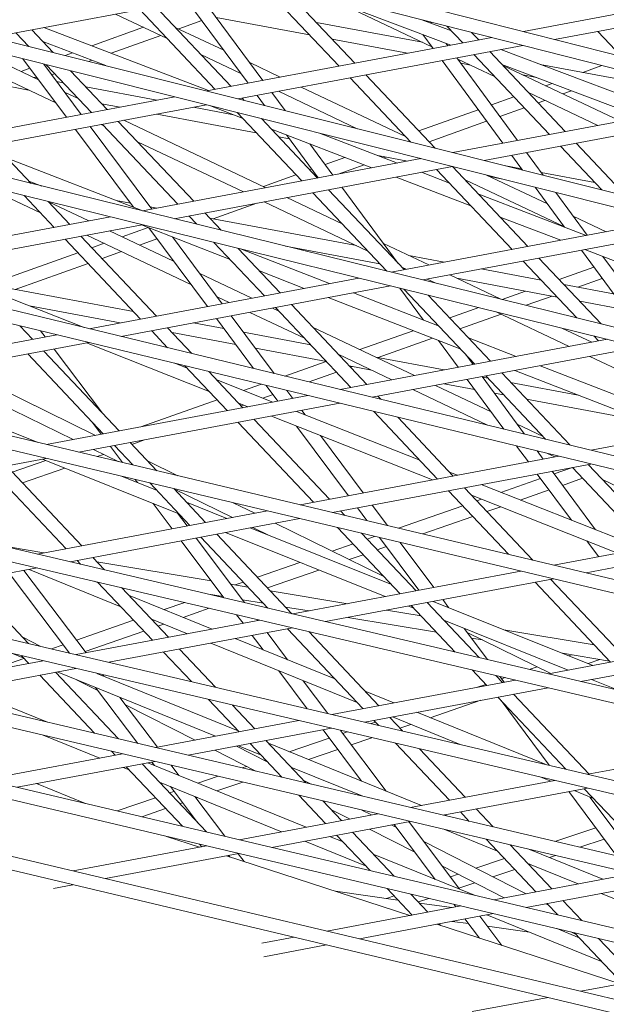
# Model space of a CAD drawing. Units: millimetres. Extents: x -4811 to 3814, y -4632 to 3814.
# Drawn here: x -556 to -491, y -1662 to -1553 of the extents above; entities that cross this region are included whole.
import ezdxf

# ---------------------------------------------------------------- set-up
doc = ezdxf.new("R2010")
doc.units = ezdxf.units.MM
doc.linetypes.add('STRICHPUNKT', pattern=[25.4, 12.7, -6.35, 0, -6.35])
doc.layers.add('DNA Tower XL.04', color=252, linetype='Continuous', plot=False)
doc.layers.add('SICHER-MIN', color=7, linetype='STRICHPUNKT')

msp = doc.modelspace()

# ---------------------------------------------------------------- linework, layer by layer
at = {"layer": 'DNA Tower XL.04', "color": 0, "linetype": 'Continuous', "lineweight": 0}
for p, q in [((-886.8397, -1535.5956, 7739.6859), (239.3818, -1799.7483, 7739.6859)), ((-880.2709, -1535.5956, 7739.6859), (239.6788, -1798.2772, 7739.6859)), ((-830.5782, -1535.5956, 7739.6859), (264.45, -1795.7398, 7739.6859)), ((-824.0885, -1535.5956, 7739.6859), (264.7477, -1794.2687, 7739.6859)), ((-705.173, -1535.5956, 7739.6859), (313.9878, -1786.4969, 7739.6859)), ((-698.8981, -1535.5956, 7739.6859), (314.2897, -1785.0265, 7739.6859)), ((-642.288, -1535.5956, 7739.6859), (338.507, -1781.2622, 7739.6859)), ((-636.1144, -1535.5956, 7739.6859), (338.8107, -1779.7919, 7739.6859)), ((-579.6286, -1535.5956, 7739.6859), (362.725, -1775.6468, 7739.6859)), ((-573.5521, -1535.5956, 7739.6859), (363.0303, -1774.1767, 7739.6859)), ((-729.5842, -1543.3189, 7739.6859), (289.6186, -1789.848, 7739.6859)), ((-731.6363, -1544.3658, 7739.6859), (289.3187, -1791.3187, 7739.6859)), ((-527.3984, -1548.9005, 7739.6859), (-559.1877, -1554.8639, 7739.6859)), ((-527.36, -1548.9103, 7739.6859), (-519.017, -1557.7404, 7739.6859)), ((-468.1488, -1548.1979, 7739.6859), (-500.3595, -1554.2404, 7739.6859)), ((-529.1266, -1549.2247, 7739.6859), (-520.77, -1558.0692, 7739.6859)), ((-508.3792, -1555.7448, 7739.6859), (-524.6402, -1549.6031, 7739.6859)), ((-464.7313, -1549.0829, 7739.6859), (-496.9092, -1555.1193, 7739.6859)), ((-537.6146, -1550.817, 7739.6859), (-530.8469, -1559.9596, 7739.6859)), ((-535.9759, -1550.5096, 7739.6859), (-529.2082, -1559.6522, 7739.6859)), ((-510.4834, -1555.9278, 7739.6859), (-520.6039, -1551.1276, 7739.6859)), ((-539.8067, -1555.0062, 7739.6859), (-545.5145, -1552.2989, 7739.6859)), ((-542.8388, -1551.797, 7739.6859), (-534.4822, -1560.6415, 7739.6859)), ((-541.0859, -1551.4682, 7739.6859), (-532.7293, -1560.3127, 7739.6859)), ((-535.9762, -1553.0303, 7739.6859), (-538.5294, -1553.9518, 7739.6859)), ((-534.376, -1552.671, 7739.6859), (-524.0381, -1554.6103, 7739.6859)), ((-523.2825, -1553.2259, 7739.6859), (-511.533, -1555.43, 7739.6859)), ((-508.3159, -1554.1653, 7739.6859), (-511.5998, -1552.925, 7739.6859)), ((-510.6525, -1553.1663, 7739.6859), (-510.5339, -1553.3275, 7739.6859)), ((-845.36, -1554.1625, 7739.6859), (214.4132, -1801.8657, 7739.6859)), ((-556.5511, -1554.3693, 7739.6859), (-555.1214, -1555.8825, 7739.6859)), ((-554.7981, -1554.0405, 7739.6859), (-552.418, -1556.5596, 7739.6859)), ((-535.2144, -1560.7789, 7739.6859), (-553.4435, -1553.7864, 7739.6859)), ((-542.4264, -1553.7636, 7739.6859), (-548.1331, -1555.8234, 7739.6859)), ((-533.5435, -1556.3167, 7739.6859), (-538.9096, -1553.7715, 7739.6859)), ((-508.8183, -1553.6335, 7739.6859), (-507.0577, -1555.4969, 7739.6859)), ((-506.1006, -1554.3258, 7739.6859), (-505.3048, -1555.1681, 7739.6859)), ((-492.1206, -1554.221, 7739.6859), (-489.485, -1557.0105, 7739.6859)), ((-554.0571, -1559.5736, 7739.6859), (-562.4482, -1555.5936, 7739.6859)), ((-546.6086, -1558.0147, 7739.6859), (-553.564, -1555.3467, 7739.6859)), ((-540.5171, -1554.6692, 7739.6859), (-545.9912, -1556.645, 7739.6859)), ((-503.859, -1554.8968, 7739.6859), (-535.4195, -1560.8173, 7739.6859)), ((-521.5299, -1555.0808, 7739.6859), (-513.1848, -1556.6463, 7739.6859)), ((-511.4792, -1554.5739, 7739.6859), (-510.3465, -1556.1138, 7739.6859)), ((-508.9008, -1555.5478, 7739.6859), (-508.7102, -1555.8069, 7739.6859)), ((-845.0334, -1555.7793, 7739.6859), (214.1141, -1803.3363, 7739.6859)), ((-552.1434, -1562.1414, 7739.6859), (-565.1347, -1555.9796, 7739.6859)), ((-550.291, -1556.6022, 7739.6859), (-551.0928, -1556.8916, 7739.6859)), ((-500.4087, -1555.7757, 7739.6859), (-531.9356, -1561.69, 7739.6859)), ((-504.0799, -1556.4644, 7739.6859), (-495.7233, -1565.309, 7739.6859)), ((-484.4236, -1563.1892, 7739.6859), (-502.8429, -1556.2324, 7739.6859)), ((-555.778, -1557.2643, 7739.6859), (-550.9578, -1563.7322, 7739.6859)), ((-548.1491, -1557.4238, 7739.6859), (-548.4845, -1557.5449, 7739.6859)), ((-531.6497, -1558.8751, 7739.6859), (-536.0673, -1556.7798, 7739.6859)), ((-527.2755, -1559.2896, 7739.6859), (-530.6675, -1557.6808, 7739.6859)), ((-509.3601, -1557.455, 7739.6859), (-502.63, -1566.6046, 7739.6859)), ((-507.7238, -1557.148, 7739.6859), (-500.9937, -1566.2976, 7739.6859)), ((-503.5382, -1559.222, 7739.6859), (-507.6236, -1557.2842, 7739.6859)), ((-507.2777, -1557.7544, 7739.6859), (-506.21, -1557.9547, 7739.6859)), ((-505.8329, -1556.7933, 7739.6859), (-497.4763, -1565.6378, 7739.6859)), ((-566.6809, -1558.5491, 7739.6859), (-555.1609, -1560.7102, 7739.6859)), ((-555.0038, -1558.3032, 7739.6859), (-555.9872, -1558.6581, 7739.6859)), ((-553.4779, -1557.8405, 7739.6859), (-549.3166, -1563.4243, 7739.6859)), ((-553.2074, -1557.9082, 7739.6859), (-548.1945, -1563.2138, 7739.6859)), ((-550.504, -1558.5854, 7739.6859), (-546.4415, -1562.885, 7739.6859)), ((-487.2601, -1563.7213, 7739.6859), (-502.7517, -1557.8703, 7739.6859)), ((-489.6188, -1564.1638, 7739.6859), (-502.6411, -1557.9873, 7739.6859)), ((-498.4884, -1557.877, 7739.6859), (-486.5503, -1560.1165, 7739.6859)), ((-491.6594, -1558.0045, 7739.6859), (-493.7778, -1558.7607, 7739.6859)), ((-554.6935, -1559.2717, 7739.6859), (-554.2152, -1559.3614, 7739.6859)), ((-552.2624, -1558.9084, 7739.6859), (-552.5931, -1559.0278, 7739.6859)), ((-552.0404, -1559.7694, 7739.6859), (-551.3215, -1559.9043, 7739.6859)), ((-519.5451, -1559.3656, 7739.6859), (-512.8266, -1566.4763, 7739.6859)), ((-517.7922, -1559.0368, 7739.6859), (-510.1232, -1567.1535, 7739.6859)), ((-500.4196, -1559.0409, 7739.6859), (-498.8948, -1559.327, 7739.6859)), ((-549.6662, -1561.6562, 7739.6859), (-551.1635, -1560.946, 7739.6859)), ((-548.8133, -1560.3748, 7739.6859), (-540.9368, -1561.8524, 7739.6859)), ((-528.2162, -1560.9922, 7739.6859), (-526.7356, -1562.9925, 7739.6859)), ((-518.7536, -1564.9918, 7739.6859), (-527.478, -1560.8537, 7739.6859)), ((-513.3977, -1565.8719, 7739.6859), (-524.9698, -1560.3832, 7739.6859)), ((-492.127, -1564.6343, 7739.6859), (-499.7988, -1560.9956, 7739.6859)), ((-497.1793, -1559.9749, 7739.6859), (-497.9046, -1560.2338, 7739.6859)), ((-495.0113, -1560.7937, 7739.6859), (-495.9886, -1561.1426, 7739.6859)), ((-538.9494, -1561.4795, 7739.6859), (-570.055, -1567.3147, 7739.6859)), ((-531.5044, -1561.6091, 7739.6859), (-531.2706, -1561.8566, 7739.6859)), ((-529.8549, -1561.2996, 7739.6859), (-529.0266, -1562.4186, 7739.6859)), ((-476.8693, -1561.7721, 7739.6859), (-508.1674, -1567.6434, 7739.6859)), ((-501.4024, -1561.4824, 7739.6859), (-503.884, -1562.3683, 7739.6859)), ((-497.9857, -1561.8555, 7739.6859), (-498.7339, -1562.1226, 7739.6859)), ((-535.4655, -1562.3521, 7739.6859), (-566.5367, -1568.1809, 7739.6859)), ((-547.0606, -1562.2297, 7739.6859), (-545.0046, -1562.6154, 7739.6859)), ((-536.869, -1562.6154, 7739.6859), (-532.4573, -1563.443, 7739.6859)), ((-531.4816, -1563.8173, 7739.6859), (-534.992, -1562.4708, 7739.6859)), ((-532.06, -1563.2052, 7739.6859), (-524.9008, -1570.7824, 7739.6859)), ((-505.3588, -1562.8948, 7739.6859), (-511.9305, -1565.2406, 7739.6859)), ((-473.419, -1562.651, 7739.6859), (-504.6836, -1568.516, 7739.6859)), ((-500.2771, -1562.6734, 7739.6859), (-502.9561, -1563.6298, 7739.6859)), ((-545.2167, -1564.1814, 7739.6859), (-536.8601, -1573.0259, 7739.6859)), ((-528.8593, -1571.525, 7739.6859), (-544.59, -1564.0638, 7739.6859)), ((-540.9368, -1563.3785, 7739.6859), (-529.9486, -1565.4398, 7739.6859)), ((-529.3566, -1563.8823, 7739.6859), (-523.1478, -1570.4536, 7739.6859)), ((-504.4309, -1564.1562, 7739.6859), (-510.8052, -1566.4317, 7739.6859)), ((-549.96, -1565.0712, 7739.6859), (-543.5381, -1573.6882, 7739.6859)), ((-548.3187, -1564.7633, 7739.6859), (-541.5108, -1573.8983, 7739.6859)), ((-546.8238, -1564.6645, 7739.6859), (-547.0982, -1564.5344, 7739.6859)), ((-546.9696, -1564.5102, 7739.6859), (-538.613, -1573.3547, 7739.6859)), ((-517.1261, -1569.324, 7739.6859), (-528.2449, -1565.0589, 7739.6859)), ((-531.3675, -1571.9955, 7739.6859), (-543.0844, -1566.4381, 7739.6859)), ((-527.4404, -1565.9103, 7739.6859), (-526.2809, -1566.1279, 7739.6859)), ((-526.6071, -1565.6871, 7739.6859), (-523.0872, -1570.4422, 7739.6859)), ((-514.3134, -1568.7963, 7739.6859), (-522.9229, -1565.4938, 7739.6859)), ((-513.4737, -1565.7915, 7739.6859), (-513.5271, -1565.8106, 7739.6859)), ((-558.9289, -1566.7537, 7739.6859), (-554.8658, -1571.0541, 7739.6859)), ((-524.0008, -1566.6869, 7739.6859), (-521.4485, -1570.1348, 7739.6859)), ((-496.2514, -1566.9342, 7739.6859), (-491.6793, -1571.7733, 7739.6859)), ((-494.4985, -1566.6053, 7739.6859), (-488.9758, -1572.4504, 7739.6859)), ((-542.5151, -1574.0867, 7739.6859), (-557.5248, -1568.2398, 7739.6859)), ((-511.6973, -1568.3056, 7739.6859), (-542.5332, -1574.0901, 7739.6859)), ((-520.1355, -1568.1696, 7739.6859), (-522.3248, -1568.9511, 7739.6859)), ((-516.4739, -1567.9676, 7739.6859), (-513.1848, -1568.5846, 7739.6859)), ((-515.5785, -1568.1356, 7739.6859), (-515.8155, -1568.2202, 7739.6859)), ((-511.7472, -1568.3149, 7739.6859), (-511.845, -1568.2685, 7739.6859)), ((-501.6436, -1567.9457, 7739.6859), (-500.4428, -1569.5782, 7739.6859)), ((-500.0073, -1567.6388, 7739.6859), (-498.1601, -1570.15, 7739.6859)), ((-508.2134, -1569.1782, 7739.6859), (-539.0149, -1574.9563, 7739.6859)), ((-523.8009, -1569.478, 7739.6859), (-524.0018, -1569.5497, 7739.6859)), ((-517.9849, -1568.9946, 7739.6859), (-520.8807, -1570.0283, 7739.6859)), ((-509.9636, -1569.5065, 7739.6859), (-501.607, -1578.351, 7739.6859)), ((-508.2092, -1569.1792, 7739.6859), (-499.8541, -1578.0222, 7739.6859)), ((-502.5018, -1569.0625, 7739.6859), (-500.5533, -1569.428, 7739.6859)), ((-553.6892, -1571.3437, 7739.6859), (-555.118, -1570.7872, 7739.6859)), ((-525.545, -1570.1006, 7739.6859), (-529.1496, -1571.3873, 7739.6859)), ((-506.1626, -1573.5295, 7739.6859), (-514.4542, -1570.3489, 7739.6859)), ((-508.5434, -1571.0097, 7739.6859), (-511.6415, -1569.8213, 7739.6859)), ((-495.8128, -1575.8727, 7739.6859), (-506.8159, -1570.6539, 7739.6859)), ((-497.6883, -1573.323, 7739.6859), (-504.4279, -1570.1264, 7739.6859)), ((-504.0758, -1570.2934, 7739.6859), (-502.8226, -1570.5285, 7739.6859)), ((-498.3931, -1569.8332, 7739.6859), (-492.4608, -1570.9461, 7739.6859)), ((-553.841, -1574.3228, 7739.6859), (-560.2922, -1571.263, 7739.6859)), ((-521.9229, -1571.75, 7739.6859), (-513.5663, -1580.5945, 7739.6859)), ((-520.4565, -1571.4749, 7739.6859), (-514.2104, -1579.9128, 7739.6859)), ((-499.0485, -1571.4738, 7739.6859), (-495.792, -1575.901, 7739.6859)), ((-555.6529, -1572.4051, 7739.6859), (-552.3252, -1575.9271, 7739.6859)), ((-545.4472, -1572.9445, 7739.6859), (-543.8721, -1573.24, 7739.6859)), ((-520.4149, -1575.5302, 7739.6859), (-526.5535, -1572.6186, 7739.6859)), ((-523.6759, -1572.0788, 7739.6859), (-515.4837, -1580.7493, 7739.6859)), ((-493.4125, -1576.8138, 7739.6859), (-505.3067, -1572.2512, 7739.6859)), ((-496.7658, -1572.0455, 7739.6859), (-493.2772, -1576.7884, 7739.6859)), ((-552.9638, -1573.0671, 7739.6859), (-550.5723, -1575.5982, 7739.6859)), ((-548.4795, -1575.2056, 7739.6859), (-552.9439, -1573.0881, 7739.6859)), ((-541.6974, -1573.648, 7739.6859), (-540.9368, -1573.7907, 7739.6859)), ((-529.8912, -1573.2448, 7739.6859), (-534.6987, -1574.9609, 7739.6859)), ((-517.5725, -1578.5386, 7739.6859), (-529.0617, -1573.0892, 7739.6859)), ((-546.0945, -1574.7582, 7739.6859), (-576.2333, -1580.412, 7739.6859)), ((-537.3881, -1574.6511, 7739.6859), (-536.5193, -1575.5707, 7739.6859)), ((-535.6352, -1574.3223, 7739.6859), (-533.8302, -1576.2327, 7739.6859)), ((-535.1036, -1574.8849, 7739.6859), (-518.8453, -1577.9349, 7739.6859)), ((-484.4452, -1575.1316, 7739.6859), (-515.0114, -1580.8656, 7739.6859)), ((-496.2252, -1577.3414, 7739.6859), (-502.9258, -1574.7711, 7739.6859)), ((-491.2026, -1576.3992, 7739.6859), (-494.8285, -1574.6794, 7739.6859)), ((-542.5762, -1575.6244, 7739.6859), (-572.6798, -1581.2716, 7739.6859)), ((-539.0874, -1579.6603, 7739.6859), (-546.1737, -1576.2992, 7739.6859)), ((-541.8964, -1575.9375, 7739.6859), (-544.7721, -1576.9641, 7739.6859)), ((-532.8391, -1579.4658, 7739.6859), (-542.66, -1575.6401, 7739.6859)), ((-541.8476, -1575.9565, 7739.6859), (-535.3463, -1584.6802, 7739.6859)), ((-480.9614, -1576.0042, 7739.6859), (-511.4931, -1581.7317, 7739.6859)), ((-551.1004, -1577.2234, 7739.6859), (-542.7438, -1586.068, 7739.6859)), ((-549.3474, -1576.8946, 7739.6859), (-540.9908, -1585.7391, 7739.6859)), ((-537.1737, -1582.2282, 7739.6859), (-548.6819, -1576.7698, 7739.6859)), ((-540.9315, -1577.1858, 7739.6859), (-542.8561, -1577.8728, 7739.6859)), ((-539.2117, -1576.9834, 7739.6859), (-533.705, -1584.3723, 7739.6859)), ((-546.7692, -1577.677, 7739.6859), (-548.1444, -1578.1679, 7739.6859)), ((-534.6173, -1577.5837, 7739.6859), (-529.0315, -1583.4956, 7739.6859)), ((-531.9282, -1578.2457, 7739.6859), (-527.2786, -1583.1668, 7739.6859)), ((-521.8297, -1582.1446, 7739.6859), (-531.6847, -1578.3057, 7739.6859)), ((-526.7083, -1577.986, 7739.6859), (-516.2389, -1579.95, 7739.6859)), ((-510.8228, -1580.0798, 7739.6859), (-515.8529, -1577.694, 7739.6859)), ((-493.9271, -1578.4365, 7739.6859), (-487.197, -1587.5861, 7739.6859)), ((-480.8435, -1583.2417, 7739.6859), (-493.5532, -1578.3663, 7739.6859)), ((-549.6876, -1578.7187, 7739.6859), (-558.0663, -1581.7097, 7739.6859)), ((-544.8532, -1578.5857, 7739.6859), (-547.0191, -1579.3589, 7739.6859)), ((-513.0549, -1579.0211, 7739.6859), (-509.117, -1579.7598, 7739.6859)), ((-498.6292, -1579.3186, 7739.6859), (-491.7589, -1586.59, 7739.6859)), ((-491.5519, -1579.134, 7739.6859), (-485.5607, -1587.2792, 7739.6859)), ((-548.5623, -1579.9097, 7739.6859), (-556.6215, -1582.7866, 7739.6859)), ((-513.331, -1580.5503, 7739.6859), (-513.8331, -1580.3122, 7739.6859)), ((-513.7307, -1580.4205, 7739.6859), (-513.5223, -1580.4596, 7739.6859)), ((-505.0492, -1580.5229, 7739.6859), (-498.3713, -1581.7756, 7739.6859)), ((-500.3822, -1579.6474, 7739.6859), (-494.4481, -1585.928, 7739.6859)), ((-492.5483, -1580.3109, 7739.6859), (-496.4064, -1581.6712, 7739.6859)), ((-518.5727, -1581.5336, 7739.6859), (-548.436, -1587.1358, 7739.6859)), ((-530.443, -1583.7604, 7739.6859), (-536.1939, -1581.0327, 7739.6859)), ((-524.619, -1582.6679, 7739.6859), (-529.5735, -1580.7379, 7739.6859)), ((-510.1355, -1582.066, 7739.6859), (-511.0252, -1581.644, 7739.6859)), ((-502.8579, -1583.8576, 7739.6859), (-508.517, -1581.1734, 7739.6859)), ((-507.7319, -1581.5458, 7739.6859), (-496.6187, -1583.6306, 7739.6859)), ((-491.6194, -1581.5738, 7739.6859), (-494.3377, -1582.5323, 7739.6859)), ((-758.4368, -1582.4503, 7739.6859), (188.951, -1805.0367, 7739.6859)), ((-549.0041, -1586.9984, 7739.6859), (-560.085, -1582.6153, 7739.6859)), ((-557.3623, -1582.6477, 7739.6859), (-543.5223, -1585.244, 7739.6859)), ((-515.0544, -1582.3998, 7739.6859), (-544.8824, -1587.9953, 7739.6859)), ((-514.0533, -1582.6463, 7739.6859), (-511.424, -1586.1981, 7739.6859)), ((-513.5817, -1582.7623, 7739.6859), (-505.7378, -1591.0642, 7739.6859)), ((-495.8631, -1582.2461, 7739.6859), (-490.3664, -1583.2773, 7739.6859)), ((-532.9512, -1584.2309, 7739.6859), (-534.2802, -1583.6006, 7739.6859)), ((-507.2947, -1589.4165, 7739.6859), (-521.9746, -1583.698, 7739.6859)), ((-509.7015, -1586.8691, 7739.6859), (-519.1853, -1583.1747, 7739.6859)), ((-510.8926, -1583.4244, 7739.6859), (-503.9849, -1590.7354, 7739.6859)), ((-500.1072, -1582.9762, 7739.6859), (-502.7101, -1583.894, 7739.6859)), ((-497.1629, -1583.5285, 7739.6859), (-500.0539, -1584.5479, 7739.6859)), ((-758.1215, -1584.0652, 7739.6859), (188.6474, -1806.5062, 7739.6859)), ((-555.0464, -1584.6083, 7739.6859), (-545.0046, -1586.4921, 7739.6859)), ((-527.432, -1585.1885, 7739.6859), (-528.1372, -1584.854, 7739.6859)), ((-527.8067, -1584.792, 7739.6859), (-519.4501, -1593.6365, 7739.6859)), ((-526.0537, -1584.4632, 7739.6859), (-517.6971, -1593.3077, 7739.6859)), ((-505.29, -1584.8036, 7739.6859), (-508.515, -1585.9408, 7739.6859)), ((-494.1105, -1584.1011, 7739.6859), (-489.0641, -1585.0478, 7739.6859)), ((-541.0141, -1585.7145, 7739.6859), (-540.9368, -1585.729, 7739.6859)), ((-534.3484, -1586.0192, 7739.6859), (-530.2354, -1591.5382, 7739.6859)), ((-532.7071, -1585.7113, 7739.6859), (-527.9533, -1592.0902, 7739.6859)), ((-524.5897, -1588.1969, 7739.6859), (-530.6454, -1585.3246, 7739.6859)), ((-502.8351, -1585.5286, 7739.6859), (-507.3877, -1587.1338, 7739.6859)), ((-495.2945, -1589.1051, 7739.6859), (-503.3637, -1585.2778, 7739.6859)), ((-556.1095, -1586.8229, 7739.6859), (-554.7031, -1588.3114, 7739.6859)), ((-556.0838, -1586.8501, 7739.6859), (-556.103, -1586.8245, 7739.6859)), ((-539.766, -1587.0355, 7739.6859), (-537.0747, -1589.8839, 7739.6859)), ((-536.869, -1586.4921, 7739.6859), (-533.5291, -1587.1186, 7739.6859)), ((-512.4065, -1592.3152, 7739.6859), (-523.6926, -1586.9622, 7739.6859)), ((-492.7863, -1588.6346, 7739.6859), (-496.0861, -1587.0695, 7739.6859)), ((-552.0293, -1587.8099, 7739.6859), (-581.2381, -1593.2892, 7739.6859)), ((-553.308, -1588.0497, 7739.6859), (-553.8116, -1587.3787, 7739.6859)), ((-541.5189, -1587.3643, 7739.6859), (-539.7497, -1589.2368, 7739.6859)), ((-539.2615, -1587.5694, 7739.6859), (-532.2069, -1588.8928, 7739.6859)), ((-531.3543, -1587.5266, 7739.6859), (-523.9021, -1588.9246, 7739.6859)), ((-512.5577, -1587.3663, 7739.6859), (-518.4558, -1589.446, 7739.6859)), ((-510.4146, -1588.2011, 7739.6859), (-516.4375, -1590.3249, 7739.6859)), ((-501.1443, -1590.2025, 7739.6859), (-506.436, -1588.1412, 7739.6859)), ((-492.5461, -1587.941, 7739.6859), (-492.0256, -1588.4919, 7739.6859)), ((-548.4758, -1588.6694, 7739.6859), (-577.6484, -1594.142, 7739.6859)), ((-546.9653, -1596.501, 7739.6859), (-552.304, -1589.3875, 7739.6859)), ((-535.1706, -1594.0833, 7739.6859), (-548.7347, -1588.718, 7739.6859)), ((-530.0321, -1589.3008, 7739.6859), (-522.1495, -1590.7795, 7739.6859)), ((-491.0509, -1588.3091, 7739.6859), (-520.6386, -1593.8595, 7739.6859)), ((-487.5326, -1589.1752, 7739.6859), (-517.0851, -1594.7191, 7739.6859)), ((-509.7495, -1588.4602, 7739.6859), (-507.5678, -1591.4075, 7739.6859)), ((-555.2311, -1589.9367, 7739.6859), (-546.8745, -1598.7812, 7739.6859)), ((-553.4782, -1589.6078, 7739.6859), (-545.1216, -1598.4523, 7739.6859)), ((-514.9147, -1592.7857, 7739.6859), (-520.8502, -1589.9705, 7739.6859)), ((-516.711, -1590.2736, 7739.6859), (-509.117, -1591.6981, 7739.6859)), ((-506.7439, -1589.9994, 7739.6859), (-505.9291, -1591.1001, 7739.6859)), ((-488.3212, -1592.4126, 7739.6859), (-492.9887, -1590.1988, 7739.6859)), ((-547.7471, -1598.9449, 7739.6859), (-563.1273, -1591.4179, 7739.6859)), ((-537.6042, -1591.5076, 7739.6859), (-538.9613, -1590.9708, 7739.6859)), ((-537.8596, -1591.2373, 7739.6859), (-533.1623, -1596.2089, 7739.6859)), ((-522.207, -1590.7687, 7739.6859), (-526.768, -1592.3769, 7739.6859)), ((-519.6413, -1591.25, 7739.6859), (-517.1784, -1591.712, 7739.6859)), ((-519.2627, -1591.321, 7739.6859), (-519.4964, -1591.4034, 7739.6859)), ((-503.9336, -1590.7258, 7739.6859), (-504.0291, -1590.6885, 7739.6859)), ((-484.1571, -1596.8198, 7739.6859), (-498.5, -1591.2326, 7739.6859)), ((-550.2139, -1599.4076, 7739.6859), (-565.5941, -1591.8807, 7739.6859)), ((-535.1846, -1591.8843, 7739.6859), (-531.4094, -1595.88, 7739.6859)), ((-521.0443, -1591.9492, 7739.6859), (-524.0925, -1593.0241, 7739.6859)), ((-504.9371, -1592.4402, 7739.6859), (-500.2328, -1598.7954, 7739.6859)), ((-504.901, -1592.489, 7739.6859), (-504.2819, -1592.6052, 7739.6859)), ((-504.5129, -1592.3606, 7739.6859), (-497.9, -1599.3596, 7739.6859)), ((-502.76, -1592.0318, 7739.6859), (-495.2251, -1600.0066, 7739.6859)), ((-483.2482, -1598.7837, 7739.6859), (-501.2892, -1591.7559, 7739.6859)), ((-528.1134, -1595.2617, 7739.6859), (-534.3091, -1592.811, 7739.6859)), ((-529.3639, -1593.2923, 7739.6859), (-531.3352, -1593.9873, 7739.6859)), ((-528.8324, -1593.4208, 7739.6859), (-527.5405, -1595.1543, 7739.6859)), ((-503.9143, -1596.3431, 7739.6859), (-510.1008, -1593.4088, 7739.6859)), ((-509.117, -1593.2243, 7739.6859), (-505.7563, -1593.8548, 7739.6859)), ((-506.5758, -1592.7476, 7739.6859), (-502.506, -1598.2455, 7739.6859)), ((-501.7737, -1593.0757, 7739.6859), (-494.3039, -1594.477, 7739.6859)), ((-524.232, -1594.5336, 7739.6859), (-553.1586, -1599.96, 7739.6859)), ((-528.0802, -1594.4301, 7739.6859), (-529.2092, -1594.8282, 7739.6859)), ((-526.5502, -1593.9728, 7739.6859), (-525.8993, -1594.8464, 7739.6859)), ((-516.4722, -1594.6041, 7739.6859), (-516.1499, -1594.9453, 7739.6859)), ((-504.3378, -1597.8024, 7739.6859), (-512.609, -1593.8794, 7739.6859)), ((-503.5891, -1594.2613, 7739.6859), (-502.5293, -1594.4601, 7739.6859)), ((-554.1967, -1599.7134, 7739.6859), (-563.666, -1595.9104, 7739.6859)), ((-520.6784, -1595.3931, 7739.6859), (-549.5689, -1600.8128, 7739.6859)), ((-534.2801, -1595.0258, 7739.6859), (-542.7206, -1598.0019, 7739.6859)), ((-530.8796, -1595.7806, 7739.6859), (-531.8755, -1595.3867, 7739.6859)), ((-531.3653, -1595.5885, 7739.6859), (-531.605, -1595.673, 7739.6859)), ((-500.0211, -1594.9306, 7739.6859), (-486.7468, -1597.4208, 7739.6859)), ((-463.5291, -1595.0845, 7739.6859), (-492.8413, -1600.5832, 7739.6859)), ((-510.4073, -1603.8785, 7739.6859), (-528.2624, -1596.8158, 7739.6859)), ((-511.8283, -1601.7033, 7739.6859), (-525.4963, -1596.2969, 7739.6859)), ((-524.9014, -1596.1853, 7739.6859), (-524.5348, -1596.6772, 7739.6859)), ((-516.9348, -1596.2987, 7739.6859), (-509.8686, -1603.7774, 7739.6859)), ((-514.2598, -1596.9457, 7739.6859), (-508.1156, -1603.4486, 7739.6859)), ((-547.098, -1598.8231, 7739.6859), (-548.1139, -1597.4694, 7739.6859)), ((-531.9374, -1597.5052, 7739.6859), (-523.5808, -1606.3498, 7739.6859)), ((-530.1845, -1597.1764, 7739.6859), (-521.8279, -1606.0209, 7739.6859)), ((-525.4828, -1597.9153, 7739.6859), (-519.7348, -1605.6283, 7739.6859)), ((-498.1807, -1599.0626, 7739.6859), (-501.0382, -1597.7072, 7739.6859)), ((-522.8301, -1598.9646, 7739.6859), (-518.0935, -1605.3204, 7739.6859)), ((-544.7446, -1601.9589, 7739.6859), (-546.094, -1600.1609, 7739.6859)), ((-545.6497, -1600.0776, 7739.6859), (-543.6196, -1602.2262, 7739.6859)), ((-543.8967, -1599.7487, 7739.6859), (-540.9587, -1602.8583, 7739.6859)), ((-542.3306, -1599.4549, 7739.6859), (-543.7136, -1599.9426, 7739.6859)), ((-501.1145, -1600.1253, 7739.6859), (-499.8081, -1601.8902, 7739.6859)), ((-545.2425, -1601.8406, 7739.6859), (-547.9596, -1600.5109, 7739.6859)), ((-546.8564, -1601.0508, 7739.6859), (-547.5451, -1601.2936, 7739.6859)), ((-496.4346, -1601.2573, 7739.6859), (-525.079, -1606.6308, 7739.6859)), ((-498.8412, -1600.6752, 7739.6859), (-498.1694, -1601.5828, 7739.6859)), ((-496.8782, -1601.3405, 7739.6859), (-497.6978, -1600.9518, 7739.6859)), ((-553.1952, -1601.493, 7739.6859), (-578.8203, -1606.3001, 7739.6859)), ((-557.609, -1602.321, 7739.6859), (-549.2524, -1611.1655, 7739.6859)), ((-553.2439, -1601.7125, 7739.6859), (-556.9494, -1603.0191, 7739.6859)), ((-538.5165, -1607.6272, 7739.6859), (-553.6008, -1601.5691, 7739.6859)), ((-538.6109, -1603.4161, 7739.6859), (-541.9978, -1601.7585, 7739.6859)), ((-492.8811, -1602.1169, 7739.6859), (-521.4894, -1607.4836, 7739.6859)), ((-493.1785, -1602.1727, 7739.6859), (-484.8219, -1611.0172, 7739.6859)), ((-559.3619, -1602.6499, 7739.6859), (-551.0053, -1611.4944, 7739.6859)), ((-551.135, -1602.5594, 7739.6859), (-555.8222, -1604.2121, 7739.6859)), ((-540.9777, -1605.0223, 7739.6859), (-544.7985, -1603.4878, 7739.6859)), ((-507.6411, -1603.3596, 7739.6859), (-508.5331, -1603.0067, 7739.6859)), ((-498.8161, -1603.2302, 7739.6859), (-495.0269, -1608.3492, 7739.6859)), ((-497.1774, -1602.9228, 7739.6859), (-492.3879, -1609.393, 7739.6859)), ((-494.9259, -1602.5075, 7739.6859), (-496.9608, -1603.2155, 7739.6859)), ((-494.9315, -1602.5015, 7739.6859), (-486.5749, -1611.346, 7739.6859)), ((-543.0787, -1604.1785, 7739.6859), (-543.3364, -1603.8352, 7739.6859)), ((-541.7413, -1604.2141, 7739.6859), (-537.2931, -1608.9221, 7739.6859)), ((-487.1688, -1611.4574, 7739.6859), (-505.024, -1604.3948, 7739.6859)), ((-498.4448, -1603.7319, 7739.6859), (-502.8365, -1605.2601, 7739.6859)), ((-493.7965, -1603.7027, 7739.6859), (-496.0259, -1604.4785, 7739.6859)), ((-478.8417, -1609.8953, 7739.6859), (-491.5989, -1603.8445, 7739.6859)), ((-539.0804, -1604.8463, 7739.6859), (-535.5401, -1608.5932, 7739.6859)), ((-532.5794, -1608.0378, 7739.6859), (-539.0628, -1604.8649, 7739.6859)), ((-508.6437, -1605.0738, 7739.6859), (-501.99, -1612.116, 7739.6859)), ((-506.8908, -1604.745, 7739.6859), (-499.3291, -1612.7482, 7739.6859)), ((-489.935, -1611.9764, 7739.6859), (-506.0995, -1605.5824, 7739.6859)), ((-497.5099, -1604.9948, 7739.6859), (-500.7004, -1606.105, 7739.6859)), ((-539.244, -1609.288, 7739.6859), (-541.3421, -1606.4924, 7739.6859)), ((-533.186, -1608.1516, 7739.6859), (-537.6521, -1606.3579, 7739.6859)), ((-530.1126, -1607.5751, 7739.6859), (-532.4885, -1606.4123, 7739.6859)), ((-517.0956, -1606.6593, 7739.6859), (-515.4039, -1608.9293, 7739.6859)), ((-507.0744, -1606.7347, 7739.6859), (-514.2019, -1609.2149, 7739.6859)), ((-505.006, -1606.015, 7739.6859), (-505.5214, -1606.1943, 7739.6859)), ((-528.7053, -1607.3111, 7739.6859), (-554.1552, -1612.0853, 7739.6859)), ((-537.6, -1608.9796, 7739.6859), (-538.6575, -1607.5706, 7739.6859)), ((-520.603, -1607.3173, 7739.6859), (-520.1439, -1607.8032, 7739.6859)), ((-518.7369, -1606.9672, 7739.6859), (-517.6771, -1608.3893, 7739.6859)), ((-502.8699, -1606.8599, 7739.6859), (-504.3921, -1607.3896, 7739.6859)), ((-525.1157, -1608.1638, 7739.6859), (-550.5399, -1612.9332, 7739.6859)), ((-515.8094, -1614.5749, 7739.6859), (-527.8582, -1608.6783, 7739.6859)), ((-505.9451, -1607.93, 7739.6859), (-511.4895, -1609.8592, 7739.6859)), ((-468.6373, -1607.9811, 7739.6859), (-496.9995, -1613.3016, 7739.6859)), ((-465.0837, -1608.8406, 7739.6859), (-493.4099, -1614.1544, 7739.6859)), ((-534.3153, -1609.8896, 7739.6859), (-526.0017, -1618.6886, 7739.6859)), ((-515.6677, -1616.8036, 7739.6859), (-533.3392, -1609.7065, 7739.6859)), ((-514.9638, -1615.4699, 7739.6859), (-530.5958, -1609.1919, 7739.6859)), ((-528.5079, -1610.0304, 7739.6859), (-530.325, -1609.1411, 7739.6859)), ((-520.9265, -1609.1591, 7739.6859), (-513.9994, -1616.4907, 7739.6859)), ((-518.2656, -1609.7912, 7739.6859), (-512.2464, -1616.1618, 7739.6859)), ((-671.5132, -1610.735, 7739.6859), (163.2906, -1807.8107, 7739.6859)), ((-533.5106, -1616.9274, 7739.6859), (-538.24, -1610.6259, 7739.6859)), ((-531.2345, -1617.4613, 7739.6859), (-536.596, -1610.3175, 7739.6859)), ((-536.0682, -1610.2185, 7739.6859), (-528.6528, -1618.0668, 7739.6859)), ((-519.223, -1610.962, 7739.6859), (-521.5426, -1611.7691, 7739.6859)), ((-516.835, -1610.1311, 7739.6859), (-517.67, -1610.4216, 7739.6859)), ((-516.2809, -1610.2627, 7739.6859), (-511.929, -1616.1023, 7739.6859)), ((-514.0077, -1610.8027, 7739.6859), (-510.2877, -1615.7944, 7739.6859)), ((-493.3384, -1610.6301, 7739.6859), (-492.0484, -1612.3728, 7739.6859)), ((-557.1458, -1611.3407, 7739.6859), (-553.4651, -1611.9558, 7739.6859)), ((-518.0937, -1612.1573, 7739.6859), (-519.6459, -1612.6974, 7739.6859)), ((-515.533, -1611.2663, 7739.6859), (-516.5406, -1611.6169, 7739.6859)), ((-671.2084, -1612.3482, 7739.6859), (162.9827, -1809.2793, 7739.6859)), ((-549.7804, -1612.7908, 7739.6859), (-549.3913, -1613.2026, 7739.6859)), ((-548.0275, -1612.4619, 7739.6859), (-546.7401, -1613.8245, 7739.6859)), ((-547.5757, -1612.9401, 7739.6859), (-534.9151, -1615.0561, 7739.6859)), ((-525.1113, -1613.0109, 7739.6859), (-529.8185, -1614.6489, 7739.6859)), ((-554.1897, -1613.6179, 7739.6859), (-574.6027, -1617.4472, 7739.6859)), ((-557.313, -1614.2038, 7739.6859), (-550.6243, -1623.0518, 7739.6859)), ((-555.6661, -1613.8949, 7739.6859), (-548.7726, -1623.0138, 7739.6859)), ((-544.9408, -1617.913, 7739.6859), (-555.1019, -1613.789, 7739.6859)), ((-522.9925, -1613.8619, 7739.6859), (-528.6892, -1615.8441, 7739.6859)), ((-500.6258, -1613.9819, 7739.6859), (-525.8748, -1618.7184, 7739.6859)), ((-561.7398, -1615.0342, 7739.6859), (-555.1679, -1621.9898, 7739.6859)), ((-547.4217, -1615.2873, 7739.6859), (-547.9, -1615.0931, 7739.6859)), ((-547.5211, -1615.182, 7739.6859), (-541.4238, -1621.6353, 7739.6859)), ((-532.7706, -1615.4145, 7739.6859), (-530.8566, -1615.7344, 7739.6859)), ((-531.3716, -1615.1893, 7739.6859), (-532.2627, -1615.4994, 7739.6859)), ((-497.0362, -1614.8347, 7739.6859), (-522.2595, -1619.5664, 7739.6859)), ((-499.0622, -1615.2147, 7739.6859), (-490.7056, -1624.0592, 7739.6859)), ((-497.3093, -1614.8859, 7739.6859), (-488.9527, -1623.7304, 7739.6859)), ((-544.87, -1615.8038, 7739.6859), (-539.6709, -1621.3064, 7739.6859)), ((-535.2285, -1616.5245, 7739.6859), (-533.61, -1616.795, 7739.6859)), ((-535.2152, -1616.5267, 7739.6859), (-535.2167, -1616.5273, 7739.6859)), ((-528.406, -1616.1439, 7739.6859), (-519.8097, -1617.5806, 7739.6859)), ((-534.8289, -1620.3981, 7739.6859), (-544.0745, -1616.6457, 7739.6859)), ((-537.8616, -1617.4476, 7739.6859), (-540.1429, -1618.2414, 7739.6859)), ((-531.4656, -1617.1534, 7739.6859), (-529.1502, -1617.5404, 7739.6859)), ((-511.0215, -1617.4582, 7739.6859), (-505.2632, -1623.5528, 7739.6859)), ((-492.6627, -1624.4264, 7739.6859), (-510.3341, -1617.3292, 7739.6859)), ((-509.2899, -1617.1334, 7739.6859), (-508.6354, -1618.0115, 7739.6859)), ((-535.1352, -1618.0871, 7739.6859), (-538.036, -1619.0965, 7739.6859)), ((-531.39, -1619.753, 7739.6859), (-532.1073, -1618.7973, 7739.6859)), ((-526.6996, -1617.9499, 7739.6859), (-524.097, -1618.3849, 7739.6859)), ((-515.5072, -1618.2997, 7739.6859), (-511.6868, -1618.9382, 7739.6859)), ((-512.5026, -1618.0748, 7739.6859), (-513.0775, -1617.8439, 7739.6859)), ((-512.7745, -1617.787, 7739.6859), (-507.9143, -1622.931, 7739.6859)), ((-529.5245, -1619.4031, 7739.6859), (-549.8899, -1623.2234, 7739.6859)), ((-543.5202, -1619.4166, 7739.6859), (-549.8317, -1621.6128, 7739.6859)), ((-537.5567, -1620.9098, 7739.6859), (-541.5937, -1619.2714, 7739.6859)), ((-540.1835, -1619.8437, 7739.6859), (-540.8378, -1620.0714, 7739.6859)), ((-529.746, -1619.4446, 7739.6859), (-529.8311, -1619.3311, 7739.6859)), ((-519.7946, -1619.104, 7739.6859), (-509.9805, -1620.7442, 7739.6859)), ((-495.4061, -1624.941, 7739.6859), (-509.1771, -1619.4104, 7739.6859)), ((-542.3909, -1620.6118, 7739.6859), (-548.8812, -1622.8702, 7739.6859)), ((-525.9092, -1620.251, 7739.6859), (-546.2676, -1624.0701, 7739.6859)), ((-526.4905, -1623.7823, 7739.6859), (-528.742, -1620.7824, 7739.6859)), ((-526.4867, -1620.3594, 7739.6859), (-518.1301, -1629.2039, 7739.6859)), ((-524.1315, -1620.668, 7739.6859), (-516.3772, -1628.875, 7739.6859)), ((-506.9162, -1620.3184, 7739.6859), (-504.3453, -1623.7681, 7739.6859)), ((-497.3103, -1625.2982, 7739.6859), (-506.5891, -1620.7573, 7739.6859)), ((-502.5084, -1620.4722, 7739.6859), (-492.5171, -1622.142, 7739.6859)), ((-472.5463, -1620.6527, 7739.6859), (-497.5943, -1625.3515, 7739.6859)), ((-553.7771, -1622.3149, 7739.6859), (-555.8672, -1621.2496, 7739.6859)), ((-518.7579, -1628.5394, 7739.6859), (-534.985, -1621.9536, 7739.6859)), ((-521.2388, -1625.9137, 7739.6859), (-532.2572, -1621.4419, 7739.6859)), ((-529.1875, -1622.6877, 7739.6859), (-530.3859, -1621.0908, 7739.6859)), ((-506.1178, -1621.3898, 7739.6859), (-504.8709, -1621.5981, 7739.6859)), ((-468.9567, -1621.5055, 7739.6859), (-493.979, -1626.1995, 7739.6859)), ((-555.6832, -1623.6286, 7739.6859), (-556.9462, -1623.1146, 7739.6859)), ((-551.3205, -1622.1308, 7739.6859), (-552.624, -1622.5844, 7739.6859)), ((-540.199, -1622.9317, 7739.6859), (-537.0985, -1626.2132, 7739.6859)), ((-538.446, -1622.6028, 7739.6859), (-534.4499, -1626.8322, 7739.6859)), ((-496.0226, -1623.0769, 7739.6859), (-490.8107, -1623.948, 7739.6859)), ((-553.546, -1623.9093, 7739.6859), (-569.3542, -1626.8748, 7739.6859)), ((-555.6687, -1623.6438, 7739.6859), (-559.8071, -1625.0838, 7739.6859)), ((-555.9485, -1623.3478, 7739.6859), (-555.1361, -1624.2076, 7739.6859)), ((-495.0133, -1623.2456, 7739.6859), (-495.3311, -1623.3547, 7739.6859)), ((-491.9053, -1623.7651, 7739.6859), (-493.2017, -1624.2099, 7739.6859)), ((-549.9237, -1624.756, 7739.6859), (-565.7423, -1627.7234, 7739.6859)), ((-552.1583, -1625.1751, 7739.6859), (-545.1878, -1632.5526, 7739.6859)), ((-534.4569, -1632.2666, 7739.6859), (-551.9697, -1625.1398, 7739.6859)), ((-531.9422, -1631.6706, 7739.6859), (-547.5971, -1625.2998, 7739.6859)), ((-524.2958, -1629.2056, 7739.6859), (-527.4404, -1625.0156, 7739.6859)), ((-506.0442, -1624.9103, 7739.6859), (-504.4179, -1626.6316, 7739.6859)), ((-498.8291, -1624.5549, 7739.6859), (-499.7067, -1624.856, 7739.6859)), ((-553.9112, -1625.504, 7739.6859), (-547.8402, -1631.9294, 7739.6859)), ((-547.4842, -1627.2055, 7739.6859), (-549.8252, -1626.0125, 7739.6859)), ((-546.926, -1625.4566, 7739.6859), (-546.799, -1625.6245, 7739.6859)), ((-522.0213, -1629.7372, 7739.6859), (-524.7434, -1626.1102, 7739.6859)), ((-501.2441, -1626.0362, 7739.6859), (-521.5547, -1629.8463, 7739.6859)), ((-503.393, -1625.5321, 7739.6859), (-502.665, -1626.3027, 7739.6859)), ((-502.9539, -1625.6351, 7739.6859), (-502.482, -1626.2684, 7739.6859)), ((-502.3738, -1625.7712, 7739.6859), (-502.755, -1625.902, 7739.6859)), ((-489.877, -1627.1616, 7739.6859), (-492.8159, -1625.9813, 7739.6859)), ((-553.0697, -1630.7008, 7739.6859), (-562.1039, -1627.0409, 7739.6859)), ((-547.7467, -1626.8583, 7739.6859), (-543.065, -1633.0514, 7739.6859)), ((-497.6288, -1626.8841, 7739.6859), (-517.9324, -1630.6929, 7739.6859)), ((-514.712, -1628.5627, 7739.6859), (-517.8916, -1627.2722, 7739.6859)), ((-504.5313, -1626.5115, 7739.6859), (-505.4401, -1626.8233, 7739.6859)), ((-545.0308, -1627.9636, 7739.6859), (-540.8686, -1633.4694, 7739.6859)), ((-535.2305, -1628.1902, 7739.6859), (-531.8424, -1631.7762, 7739.6859)), ((-505.0564, -1628.2775, 7739.6859), (-510.6693, -1630.2034, 7739.6859)), ((-503.193, -1627.9279, 7739.6859), (-495.6625, -1635.8981, 7739.6859)), ((-502.828, -1628.3143, 7739.6859), (-497.4954, -1635.4697, 7739.6859)), ((-501.4401, -1627.5991, 7739.6859), (-493.0835, -1636.4436, 7739.6859)), ((-536.7204, -1632.6913, 7739.6859), (-544.4254, -1628.7644, 7739.6859)), ((-532.582, -1628.8093, 7739.6859), (-530.0894, -1631.4473, 7739.6859)), ((-497.9626, -1635.3605, 7739.6859), (-512.1403, -1629.6064, 7739.6859)), ((-525.2108, -1630.5322, 7739.6859), (-541.1005, -1633.5129, 7739.6859)), ((-516.7219, -1630.6943, 7739.6859), (-517.2099, -1630.8618, 7739.6859)), ((-516.9053, -1630.5003, 7739.6859), (-516.3805, -1631.0557, 7739.6859)), ((-515.1523, -1630.1714, 7739.6859), (-513.732, -1631.6747, 7739.6859)), ((-507.3676, -1633.1623, 7739.6859), (-514.8682, -1630.1181, 7739.6859)), ((-521.5885, -1631.3788, 7739.6859), (-537.4886, -1634.3615, 7739.6859)), ((-518.2701, -1637.2344, 7739.6859), (-522.5319, -1631.5558, 7739.6859)), ((-515.57, -1638.3333, 7739.6859), (-520.6193, -1631.6053, 7739.6859)), ((-519.8803, -1631.7781, 7739.6859), (-520.3649, -1631.9443, 7739.6859)), ((-512.8307, -1630.945, 7739.6859), (-514.0319, -1631.3572, 7739.6859)), ((-547.2674, -1634.6698, 7739.6859), (-553.5256, -1632.1345, 7739.6859)), ((-528.8646, -1632.7437, 7739.6859), (-524.4392, -1637.4275, 7739.6859)), ((-521.8563, -1632.4561, 7739.6859), (-526.2811, -1633.9743, 7739.6859)), ((-517.1312, -1632.4206, 7739.6859), (-519.4184, -1633.2054, 7739.6859)), ((-472.9636, -1632.6693, 7739.6859), (-493.2195, -1636.4691, 7739.6859)), ((-545.969, -1633.9099, 7739.6859), (-545.5546, -1634.3485, 7739.6859)), ((-529.9828, -1636.125, 7739.6859), (-534.5315, -1633.8068, 7739.6859)), ((-528.7125, -1635.0888, 7739.6859), (-532.1168, -1633.3538, 7739.6859)), ((-529.4562, -1634.3017, 7739.6859), (-531.8899, -1633.3113, 7739.6859)), ((-530.6175, -1633.0726, 7739.6859), (-527.0917, -1636.8043, 7739.6859)), ((-511.6533, -1639.9272, 7739.6859), (-528.5894, -1633.035, 7739.6859)), ((-520.9098, -1633.7172, 7739.6859), (-524.1669, -1634.8347, 7739.6859)), ((-514.5125, -1633.0327, 7739.6859), (-508.5487, -1639.3448, 7739.6859)), ((-511.864, -1633.6517, 7739.6859), (-506.7957, -1639.0159, 7739.6859)), ((-544.7471, -1634.197, 7739.6859), (-560.0048, -1637.0592, 7739.6859)), ((-541.1352, -1635.0456, 7739.6859), (-556.4026, -1637.9097, 7739.6859)), ((-541.505, -1635.115, 7739.6859), (-541.2099, -1635.5054, 7739.6859)), ((-528.9124, -1634.8772, 7739.6859), (-529.0411, -1634.9214, 7739.6859)), ((-544.0006, -1635.9933, 7739.6859), (-544.6925, -1635.7129, 7739.6859)), ((-544.3297, -1635.6449, 7739.6859), (-538.1097, -1642.2281, 7739.6859)), ((-542.5768, -1635.316, 7739.6859), (-535.4536, -1642.8552, 7739.6859)), ((-524.395, -1642.3174, 7739.6859), (-541.962, -1635.2007, 7739.6859)), ((-539.3622, -1635.4622, 7739.6859), (-538.4994, -1636.6035, 7739.6859)), ((-531.0153, -1635.5988, 7739.6859), (-531.506, -1635.7671, 7739.6859)), ((-518.1365, -1638.9083, 7739.6859), (-526.1034, -1635.6661, 7739.6859)), ((-527.1255, -1642.8297, 7739.6859), (-540.6572, -1637.3477, 7739.6859)), ((-534.1715, -1636.6817, 7739.6859), (-536.4102, -1637.4499, 7739.6859)), ((-531.4282, -1637.3263, 7739.6859), (-534.2908, -1638.3085, 7739.6859)), ((-523.8539, -1637.565, 7739.6859), (-524.7322, -1637.1173, 7739.6859)), ((-496.8756, -1637.155, 7739.6859), (-512.8468, -1640.1511, 7739.6859)), ((-497.323, -1637.2389, 7739.6859), (-498.4181, -1636.7945, 7739.6859)), ((-548.8311, -1639.6971, 7739.6859), (-554.2588, -1637.5075, 7739.6859)), ((-539.0542, -1638.3571, 7739.6859), (-539.5446, -1638.5253, 7739.6859)), ((-539.4464, -1637.8383, 7739.6859), (-536.4551, -1641.7952, 7739.6859)), ((-493.2533, -1638.0016, 7739.6859), (-509.2349, -1640.9997, 7739.6859)), ((-495.3196, -1638.3893, 7739.6859), (-490.0076, -1645.5171, 7739.6859)), ((-492.575, -1639.1659, 7739.6859), (-494.7513, -1638.2827, 7739.6859)), ((-493.6115, -1638.0688, 7739.6859), (-485.5946, -1646.5539, 7739.6859)), ((-584.5888, -1639.0153, 7739.6859), (137.432, -1810.1887, 7739.6859)), ((-541.103, -1639.0601, 7739.6859), (-545.3527, -1640.5182, 7739.6859)), ((-536.7359, -1638.9363, 7739.6859), (-533.4085, -1643.338, 7739.6859)), ((-536.4537, -1639.0506, 7739.6859), (-536.6092, -1639.104, 7739.6859)), ((-525.2204, -1638.7848, 7739.6859), (-522.2609, -1641.9171, 7739.6859)), ((-522.568, -1639.4079, 7739.6859), (-520.508, -1641.5882, 7739.6859)), ((-492.998, -1638.9943, 7739.6859), (-487.7398, -1646.0499, 7739.6859)), ((-539.9714, -1640.2577, 7739.6859), (-542.6147, -1641.1646, 7739.6859)), ((-538.1023, -1639.6163, 7739.6859), (-538.413, -1639.7229, 7739.6859)), ((-519.598, -1641.4175, 7739.6859), (-521.6642, -1640.3645, 7739.6859)), ((-517.1833, -1640.9646, 7739.6859), (-518.2446, -1640.4237, 7739.6859)), ((-505.5709, -1640.3123, 7739.6859), (-503.6907, -1642.3023, 7739.6859)), ((-584.2933, -1640.6269, 7739.6859), (137.12, -1811.6563, 7739.6859)), ((-516.4934, -1640.8351, 7739.6859), (-531.8263, -1643.7115, 7739.6859)), ((-512.8815, -1641.6837, 7739.6859), (-528.224, -1644.5619, 7739.6859)), ((-507.4181, -1649.1951, 7739.6859), (-513.0339, -1641.7123, 7739.6859)), ((-508.7213, -1641.1203, 7739.6859), (-509.0863, -1640.9718, 7739.6859)), ((-507.3238, -1640.6412, 7739.6859), (-506.3431, -1641.6791, 7739.6859)), ((-512.3636, -1645.1045, 7739.6859), (-517.4091, -1642.5331, 7739.6859)), ((-514.4097, -1642.3781, 7739.6859), (-514.9944, -1642.0801, 7739.6859)), ((-510.1129, -1648.1033, 7739.6859), (-514.6779, -1642.0207, 7739.6859)), ((-503.2292, -1644.9748, 7739.6859), (-509.1783, -1642.5538, 7739.6859)), ((-492.3443, -1642.3816, 7739.6859), (-496.8576, -1643.9077, 7739.6859)), ((-536.2281, -1644.5372, 7739.6859), (-539.8712, -1643.3535, 7739.6859)), ((-539.3368, -1643.5272, 7739.6859), (-539.6205, -1643.4127, 7739.6859)), ((-517.8472, -1646.5884, 7739.6859), (-524.5506, -1643.8728, 7739.6859)), ((-520.3247, -1643.9664, 7739.6859), (-521.8201, -1643.3606, 7739.6859)), ((-521.036, -1643.2135, 7739.6859), (-517.3327, -1647.133, 7739.6859)), ((-519.2831, -1642.8846, 7739.6859), (-514.6766, -1647.7601, 7739.6859)), ((-504.4719, -1643.6596, 7739.6859), (-498.9672, -1649.4857, 7739.6859)), ((-491.4018, -1643.6463, 7739.6859), (-494.0946, -1644.5569, 7739.6859)), ((-535.4641, -1644.3939, 7739.6859), (-550.223, -1647.1626, 7739.6859)), ((-536.2354, -1644.2118, 7739.6859), (-535.9732, -1644.4894, 7739.6859)), ((-500.0609, -1649.6909, 7739.6859), (-511.3726, -1643.926, 7739.6859)), ((-501.8194, -1644.2828, 7739.6859), (-497.2143, -1649.1568, 7739.6859)), ((-491.5735, -1648.0987, 7739.6859), (-499.7631, -1644.7659, 7739.6859)), ((-499.5463, -1644.8168, 7739.6859), (-499.5963, -1644.8338, 7739.6859)), ((-531.8619, -1645.2443, 7739.6859), (-546.6293, -1648.0146, 7739.6859)), ((-512.9344, -1652.1058, 7739.6859), (-533.2503, -1645.5048, 7739.6859)), ((-532.9953, -1645.4569, 7739.6859), (-532.8172, -1645.6455, 7739.6859)), ((-531.9542, -1645.2616, 7739.6859), (-531.2886, -1646.1422, 7739.6859)), ((-505.7702, -1649.8626, 7739.6859), (-516.9813, -1645.3209, 7739.6859)), ((-502.4506, -1645.7989, 7739.6859), (-505.6048, -1646.8654, 7739.6859)), ((-496.7833, -1645.466, 7739.6859), (-497.4712, -1645.6986, 7739.6859)), ((-502.4756, -1650.1438, 7739.6859), (-509.3264, -1646.6523, 7739.6859)), ((-501.3168, -1646.9989, 7739.6859), (-503.7371, -1647.8173, 7739.6859)), ((-494.2973, -1648.6096, 7739.6859), (-499.8764, -1646.3392, 7739.6859)), ((-499.6447, -1646.4335, 7739.6859), (-499.7528, -1646.4701, 7739.6859)), ((-507.5907, -1647.5369, 7739.6859), (-508.4456, -1647.826, 7739.6859)), ((-488.2397, -1647.4733, 7739.6859), (-503.6478, -1650.3637, 7739.6859)), ((-550.2593, -1648.6955, 7739.6859), (-552.4, -1649.0971, 7739.6859)), ((-515.4584, -1649.1167, 7739.6859), (-512.6794, -1652.058, 7739.6859)), ((-505.723, -1648.4888, 7739.6859), (-507.4978, -1649.0889, 7739.6859)), ((-484.6278, -1648.3219, 7739.6859), (-500.0455, -1651.2141, 7739.6859)), ((-521.1776, -1649.4274, 7739.6859), (-514.2489, -1650.3969, 7739.6859)), ((-514.6847, -1649.9357, 7739.6859), (-515.522, -1650.2188, 7739.6859)), ((-512.8023, -1649.7438, 7739.6859), (-510.9265, -1651.7291, 7739.6859)), ((-510.8191, -1650.212, 7739.6859), (-511.9869, -1650.6069, 7739.6859)), ((-477.0022, -1655.6479, 7739.6859), (-491.7304, -1649.6543, 7739.6859)), ((-507.2856, -1651.0461, 7739.6859), (-522.1109, -1653.8273, 7739.6859)), ((-511.8709, -1650.7296, 7739.6859), (-508.278, -1651.2323, 7739.6859)), ((-507.828, -1651.1479, 7739.6859), (-508.0376, -1650.8686, 7739.6859)), ((-497.5775, -1650.9565, 7739.6859), (-497.8721, -1650.8064, 7739.6859)), ((-497.7423, -1650.7821, 7739.6859), (-496.5557, -1652.038, 7739.6859)), ((-495.9894, -1650.4532, 7739.6859), (-493.8996, -1652.665, 7739.6859)), ((-503.6833, -1651.8965, 7739.6859), (-518.5171, -1654.6793, 7739.6859)), ((-512.9906, -1652.0876, 7739.6859), (-512.9027, -1652.0999, 7739.6859)), ((-505.2304, -1654.609, 7739.6859), (-506.8239, -1652.4857, 7739.6859)), ((-502.7501, -1655.4149, 7739.6859), (-505.1799, -1652.1773, 7739.6859)), ((-491.6939, -1657.1836, 7739.6859), (-504.4087, -1652.0326, 7739.6859)), ((-489.6407, -1659.6744, 7739.6859), (-509.9566, -1653.0734, 7739.6859)), ((-509.7016, -1653.0255, 7739.6859), (-509.5235, -1653.2141, 7739.6859)), ((-508.2427, -1652.7519, 7739.6859), (-506.4343, -1653.0049, 7739.6859)), ((-504.3388, -1653.2981, 7739.6859), (-499.6739, -1653.9508, 7739.6859)), ((-494.1713, -1654.5616, 7739.6859), (-496.6528, -1653.5563, 7739.6859)), ((-525.741, -1654.5082, 7739.6859), (-529.3087, -1655.1775, 7739.6859)), ((-494.5094, -1654.2037, 7739.6859), (-495.0264, -1653.9402, 7739.6859)), ((-494.6814, -1654.0217, 7739.6859), (-489.3857, -1659.6266, 7739.6859)), ((-492.0254, -1654.6487, 7739.6859), (-487.6328, -1659.2977, 7739.6859)), ((-522.1472, -1655.3602, 7739.6859), (-529.1063, -1656.6657, 7739.6859)), ((-479.107, -1657.6984, 7739.6859), (-493.9988, -1660.492, 7739.6859)), ((-497.6289, -1661.1729, 7739.6859), (-506.015, -1662.7461, 7739.6859))]:
    msp.add_line(p, q, dxfattribs=at)
at = {"layer": 'SICHER-MIN'}
msp.add_circle((0, 0), 3813.9253, dxfattribs=at)

doc.saveas('drawing.dxf')
